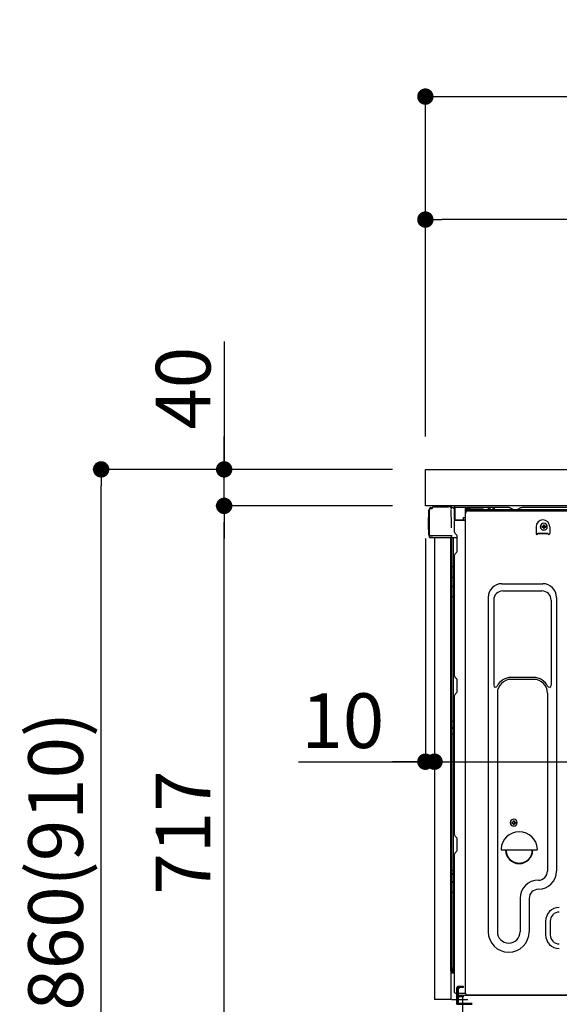
# Model space of a CAD drawing. Extents: x 0 to 26473, y -22053 to -13183.
# Drawn here: x 8037 to 8629, y -19703 to -18623 of the extents above; entities that cross this region are included whole.
import ezdxf

# ---------------------------------------------------------------- set-up
doc = ezdxf.new("R2010")
doc.units = 0
doc.header["$LTSCALE"] = 50
doc.header["$MEASUREMENT"] = 0
for name, pattern in [('CENTERLINE', [30, 24, -1.5, 3, -1.5]), ('HIDDEN', [0.375, 0.25, -0.125]), ('HIDDENNEW0', [4.5, 3, -1.5]), ('PHANTOM', [2.5, 1.25, -0.25, 0.25, -0.25, 0.25, -0.25])]:
    doc.linetypes.add(name, pattern=pattern)
doc.layers.get('0').update_dxf_attribs({"linetype": 'CONTINUOUS'})
doc.layers.get('DEFPOINTS').update_dxf_attribs({"color": 146, "linetype": 'CONTINUOUS'})
for name, color, linetype in [('121-キャビネット（中）', 253, 'HIDDEN'), ('126-甲板', 2, 'CONTINUOUS'), ('150-機器', 8, 'CONTINUOUS'), ('166-寸法B', 11, 'CONTINUOUS')]:
    doc.layers.add(name, color=color, linetype=linetype)
doc.styles.add('KH001', font='txt')
doc.dimstyles.new('KH1xx030', dxfattribs={"dimscale": 30, "dimtxt": 2, "dimasz": 0.6, "dimexe": 0.3, "dimexo": 1.2, "dimgap": 0.5, "dimtad": 3, "dimdec": 1, "dimdsep": 46, "dimlunit": 6, "dimtxsty": 'KH001', "dimblk": 'DOT', "dimcen": 1, "dimdle": 1, "dimclrd": 256, "dimclre": 256, "dimclrt": 256, "dimadec": 0, "dimazin": 0, "dimtfac": 1, "dimtdec": 1, "dimtix": 1, "dimtmove": 2, "dimatfit": 3, "dimldrblk": 'CLOSEDBLANK', "dimfxl": 1, "dimtolj": 1, "dimtzin": 0, "dimlwd": -1, "dimlwe": -1, "dimarcsym": 0})

# ---------------------------------------------------------------- blocks, each defined once
blk = doc.blocks.new('_Dot')
at = {"color": 0, "linetype": 'ByBlock', "lineweight": -2}
blk.add_line((-0.5, 0), (-1, 0), dxfattribs=at)
at = {"color": 0, "linetype": 'ByBlock', "const_width": 0.5}
blk.add_lwpolyline([(-0.25, 0, 1), (0.25, 0, 1)], format="xyb", close=True, dxfattribs=at)
blk = doc.blocks.new('*D194')
at = {"layer": '166-寸法B', "transparency": 16777216}
for p, q in [((8446, -19116.3), (8117.2, -19116.3)), ((8126.2, -19958.3), (8126.2, -19134.3)), ((8446.5, -19976.3), (8117.2, -19976.3))]:
    blk.add_line(p, q, dxfattribs=at)
at = {"layer": 'DEFPOINTS', "color": 0, "transparency": 16777216}
for p in [(8126.2, -19116.3), (8482, -19116.3), (8482.5, -19976.3)]:
    blk.add_point(p, dxfattribs=at)
at = {"layer": '166-寸法B', "transparency": 16777216, "xscale": 18, "yscale": 18, "zscale": 18}
for p, rotation in [((8126.2, -19116.3), 90), ((8126.2, -19976.3), 270)]:
    blk.add_blockref('_Dot', p, dxfattribs=dict(at, rotation=rotation))
at = {"layer": '166-寸法B', "transparency": 16777216, "insert": (8076.2, -19546.3), "char_height": 60, "attachment_point": 5, "rotation": 90, "style": 'KH001'}
blk.add_mtext('\\A1;860(910)', dxfattribs=at)
blk = doc.blocks.new('_ClosedBlank')
at = {"color": 0, "linetype": 'ByBlock', "lineweight": -2}
for p, q in [((-1, 0.167), (0, 0)), ((-1, 0.167), (-1, -0.167)), ((0, 0), (-1, -0.167))]:
    blk.add_line(p, q, dxfattribs=at)
blk = doc.blocks.new('*D195')
at = {"layer": '166-寸法B', "linetype": 'ByBlock', "transparency": 16777216}
for p, q in [((8482, -19192.3), (8482, -19446.1)), ((8492, -19192.3), (8492, -19446.1)), ((8342.8, -19437.1), (8482, -19437.1)), ((8464, -19437.1), (8446, -19437.1)), ((8482, -19437.1), (8492, -19437.1)), ((8482, -19437.1), (8492, -19437.1)), ((8510, -19437.1), (8528, -19437.1))]:
    blk.add_line(p, q, dxfattribs=at)
at = {"layer": 'DEFPOINTS', "color": 0, "transparency": 16777216}
for p in [(8482, -19156.3), (8492, -19156.3), (8492, -19437.1)]:
    blk.add_point(p, dxfattribs=at)
at = {"layer": '166-寸法B', "transparency": 16777216, "xscale": 18, "yscale": 18, "zscale": 18}
blk.add_blockref('_Dot', (8482, -19437.1), dxfattribs=at)
at = {"layer": '166-寸法B', "transparency": 16777216, "xscale": 18, "yscale": 18, "zscale": 18, "rotation": 180}
blk.add_blockref('_Dot', (8492, -19437.1), dxfattribs=at)
at = {"layer": '166-寸法B', "transparency": 16777216, "insert": (8391.4, -19392.1), "char_height": 60, "attachment_point": 5, "style": 'KH001'}
blk.add_mtext('\\A1;10', dxfattribs=at)
blk = doc.blocks.new('*D197')
at = {"layer": '166-寸法B', "transparency": 16777216}
for p, q in [((8446, -19156.3), (8252.2, -19156.3)), ((8261.2, -19855.3), (8261.2, -19174.3)), ((8456, -19873.3), (8252.2, -19873.3))]:
    blk.add_line(p, q, dxfattribs=at)
at = {"layer": 'DEFPOINTS', "color": 0, "transparency": 16777216}
for p in [(8261.2, -19156.3), (8482, -19156.3), (8492, -19873.3)]:
    blk.add_point(p, dxfattribs=at)
at = {"layer": '166-寸法B', "transparency": 16777216, "xscale": 18, "yscale": 18, "zscale": 18}
for p, rotation in [((8261.2, -19156.3), 90), ((8261.2, -19873.3), 270)]:
    blk.add_blockref('_Dot', p, dxfattribs=dict(at, rotation=rotation))
at = {"layer": '166-寸法B', "transparency": 16777216, "insert": (8216.2, -19514.8), "char_height": 60, "attachment_point": 5, "rotation": 90, "style": 'KH001'}
blk.add_mtext('\\A1;717', dxfattribs=at)
blk = doc.blocks.new('*D198')
at = {"layer": '166-寸法B', "transparency": 16777216}
for p, q in [((8261.2, -18975.9), (8261.2, -19116.3)), ((8261.2, -19098.3), (8261.2, -19080.3)), ((8446, -19116.3), (8252.2, -19116.3)), ((8261.2, -19156.3), (8261.2, -19116.3)), ((8261.2, -19156.3), (8261.2, -19116.3)), ((8446, -19156.3), (8252.2, -19156.3)), ((8261.2, -19174.3), (8261.2, -19192.3))]:
    blk.add_line(p, q, dxfattribs=at)
at = {"layer": 'DEFPOINTS', "color": 0, "transparency": 16777216}
for p in [(8261.2, -19116.3), (8482, -19116.3), (8482, -19156.3)]:
    blk.add_point(p, dxfattribs=at)
at = {"layer": '166-寸法B', "transparency": 16777216, "xscale": 18, "yscale": 18, "zscale": 18}
for p, rotation in [((8261.2, -19116.3), 270), ((8261.2, -19156.3), 90)]:
    blk.add_blockref('_Dot', p, dxfattribs=dict(at, rotation=rotation))
at = {"layer": '166-寸法B', "transparency": 16777216, "insert": (8216.2, -19027.2), "char_height": 60, "attachment_point": 5, "rotation": 90, "style": 'KH001'}
blk.add_mtext('\\A1;40', dxfattribs=at)
blk = doc.blocks.new('*D199')
at = {"layer": '166-寸法B', "transparency": 16777216}
for p, q in [((8482, -19080.3), (8482, -18698.1)), ((9132, -19080.3), (9132, -18698.1)), ((8500, -18707.1), (9114, -18707.1))]:
    blk.add_line(p, q, dxfattribs=at)
at = {"layer": 'DEFPOINTS', "color": 0, "transparency": 16777216}
for p in [(9132, -18707.1), (8482, -19116.3), (9132, -19116.3)]:
    blk.add_point(p, dxfattribs=at)
at = {"layer": '166-寸法B', "transparency": 16777216, "xscale": 18, "yscale": 18, "zscale": 18, "rotation": 180}
blk.add_blockref('_Dot', (8482, -18707.1), dxfattribs=at)
at = {"layer": '166-寸法B', "transparency": 16777216, "xscale": 18, "yscale": 18, "zscale": 18}
blk.add_blockref('_Dot', (9132, -18707.1), dxfattribs=at)
at = {"layer": '166-寸法B', "transparency": 16777216, "insert": (8807, -18662.1), "char_height": 60, "attachment_point": 5, "style": 'KH001'}
blk.add_mtext('\\A1;650', dxfattribs=at)
blk = doc.blocks.new('*D201')
at = {"layer": '166-寸法B', "transparency": 16777216}
for p, q in [((8482, -19080.3), (8482, -18833.1)), ((9129, -19080.3), (9129, -18833.1)), ((9111, -18842.1), (8500, -18842.1))]:
    blk.add_line(p, q, dxfattribs=at)
at = {"layer": 'DEFPOINTS', "color": 0, "transparency": 16777216}
for p in [(8482, -18842.1), (8482, -19116.3), (9129, -19116.3)]:
    blk.add_point(p, dxfattribs=at)
at = {"layer": '166-寸法B', "transparency": 16777216, "xscale": 18, "yscale": 18, "zscale": 18, "rotation": 180}
blk.add_blockref('_Dot', (8482, -18842.1), dxfattribs=at)
at = {"layer": '166-寸法B', "transparency": 16777216, "xscale": 18, "yscale": 18, "zscale": 18}
blk.add_blockref('_Dot', (9129, -18842.1), dxfattribs=at)
at = {"layer": '166-寸法B', "transparency": 16777216, "insert": (8805.5, -18797.1), "char_height": 60, "attachment_point": 5, "style": 'KH001'}
blk.add_mtext('\\A1;647', dxfattribs=at)
blk = doc.blocks.new('*D202')
at = {"layer": '166-寸法B', "transparency": 16777216}
for p, q in [((9132, -19197.3), (9132, -19446.1)), ((8492, -19228.3), (8492, -19446.1)), ((8510, -19437.1), (9114, -19437.1))]:
    blk.add_line(p, q, dxfattribs=at)
at = {"layer": 'DEFPOINTS', "color": 0, "transparency": 16777216}
for p in [(9132, -19161.3), (8492, -19192.3), (9132, -19437.1)]:
    blk.add_point(p, dxfattribs=at)
at = {"layer": '166-寸法B', "transparency": 16777216, "xscale": 18, "yscale": 18, "zscale": 18, "rotation": 180}
blk.add_blockref('_Dot', (8492, -19437.1), dxfattribs=at)
at = {"layer": '166-寸法B', "transparency": 16777216, "xscale": 18, "yscale": 18, "zscale": 18}
blk.add_blockref('_Dot', (9132, -19437.1), dxfattribs=at)
at = {"layer": '166-寸法B', "transparency": 16777216, "insert": (8812, -19392.1), "char_height": 60, "attachment_point": 5, "style": 'KH001'}
blk.add_mtext('\\A1;640', dxfattribs=at)

msp = doc.modelspace()

# ---------------------------------------------------------------- linework, layer by layer
at = {"layer": '121-キャビネット（中）', "linetype": 'Continuous', "ltscale": 2}
msp.add_line((9116, -19156.27), (8517, -19156.27), dxfattribs=at)
at = {"layer": '126-甲板'}
msp.add_lwpolyline([(8482, -19116.27), (9129, -19116.27), (9129, -19156.27), (8482, -19156.27)], close=True, dxfattribs=at)
at = {"layer": '150-機器', "color": 13, "linetype": 'Continuous'}
for p, q in [((8488.32, -19159.08), (8488.34, -19159.06)), ((8488.34, -19159.06), (8489.65, -19159.02)), ((8488.42, -19158.42), (8489.92, -19158.42)), ((8488.42, -19159.07), (8489.42, -19159.07)), ((8489.92, -19158.58), (8489.92, -19157.87)), ((8489.92, -19158.57), (8489.92, -19157.94)), ((8490.52, -19157.27), (8507.25, -19157.27)), ((8509.21, -19157.47), (8509.13, -19157.45)), ((8509.2, -19157.47), (8509.2, -19157.47)), ((8510.35, -19158.9), (8510.36, -19159.4)), ((8510.67, -19177.43), (8510.38, -19160.45)), ((8513.1, -19158.25), (8513.1, -19158.04)), ((8513.59, -19158.04), (8513.1, -19158.04)), ((8513.59, -19158.25), (8513.1, -19158.25)), ((8513.6, -19157.72), (8513.59, -19157.79)), ((8513.59, -19157.79), (8513.59, -19157.87)), ((8513.59, -19157.87), (8513.59, -19157.95)), ((8513.59, -19157.95), (8513.59, -19158.04)), ((8513.59, -19158.04), (8513.59, -19158.25)), ((8514, -19158.05), (8513.59, -19158.04)), ((8513.59, -19158.04), (8513.59, -19158.04)), ((8513.61, -19157.54), (8513.6, -19157.55)), ((8513.6, -19157.55), (8513.6, -19157.57)), ((8513.6, -19157.57), (8513.6, -19157.61)), ((8513.6, -19157.61), (8513.6, -19157.66)), ((8513.6, -19157.66), (8513.6, -19157.72)), ((8513.61, -19157.54), (8514.51, -19157.56)), ((8513.93, -19159.18), (8513.92, -19159.21)), ((8513.92, -19159.21), (8513.92, -19159.23)), ((8514, -19159.25), (8513.92, -19159.23)), ((8513.92, -19159.23), (8513.92, -19159.23)), ((8513.94, -19159.13), (8513.93, -19159.18)), ((8513.96, -19159.01), (8513.94, -19159.08)), ((8513.94, -19159.08), (8513.94, -19159.13)), ((8513.97, -19158.93), (8513.96, -19159.01)), ((8513.98, -19158.85), (8513.97, -19158.93)), ((8514, -19158.77), (8513.98, -19158.85)), ((8514, -19171.39), (8514, -19158.06)), ((8514.49, -19158.06), (8514, -19158.06)), ((8514.5, -19157.74), (8514.49, -19157.81)), ((8514.49, -19157.81), (8514.49, -19157.89)), ((8514.49, -19157.89), (8514.49, -19157.97)), ((8514.49, -19157.97), (8514.49, -19158.06)), ((8526.29, -19158.26), (8514.49, -19158.06)), ((8514.49, -19158.06), (8514.49, -19171.39)), ((8514.49, -19158.06), (8514.49, -19158.06)), ((8514.51, -19157.56), (8514.5, -19157.56)), ((8514.5, -19157.56), (8514.5, -19157.59)), ((8514.5, -19157.59), (8514.5, -19157.62)), ((8514.5, -19157.62), (8514.5, -19157.67)), ((8514.5, -19157.67), (8514.5, -19157.74)), ((8514.51, -19157.56), (8526.31, -19157.76)), ((8526.29, -19159.28), (8525.7, -19159.29)), ((8525.7, -19159.29), (8525.7, -19172.09)), ((8526.3, -19157.94), (8526.29, -19158.01)), ((8526.29, -19158.01), (8526.29, -19158.09)), ((8526.29, -19158.09), (8526.29, -19158.18)), ((8526.29, -19158.18), (8526.29, -19158.26)), ((8526.29, -19159.28), (8526.29, -19158.26)), ((8526.29, -19158.26), (8526.8, -19158.26)), ((8526.29, -19158.26), (8526.29, -19158.26)), ((8526.8, -19159.27), (8526.29, -19159.28)), ((8526.31, -19157.76), (8526.3, -19157.77)), ((8526.3, -19157.77), (8526.3, -19157.79)), ((8526.3, -19157.79), (8526.3, -19157.83)), ((8526.3, -19157.83), (8526.3, -19157.88)), ((8526.3, -19157.88), (8526.3, -19157.94)), ((8526.8, -19158.26), (8526.8, -19159.27)), ((8527.3, -19158.77), (8527.3, -19161.27)), ((8573.52, -19158.27), (8527.8, -19158.27)), ((8550.85, -19160.77), (8551.35, -19158.81)), ((8558.35, -19160.77), (8557.85, -19158.81)), ((8574.99, -19158.62), (8578.66, -19160.46)), ((8586.54, -19158.65), (8582.93, -19160.46)), ((8620.3, -19158.27), (8588.15, -19158.27)), ((9064.52, -19158.27), (8620.3, -19158.27)), ((8485.42, -19169.17), (8485.92, -19168.58)), ((8485.42, -19182.27), (8485.42, -19169.17)), ((8485.92, -19188.52), (8485.92, -19160.92)), ((8485.92, -19168.58), (8485.92, -19168.57)), ((8486.42, -19188.78), (8486.42, -19161.07)), ((8514.49, -19171.39), (8514, -19171.39)), ((8514.49, -19171.39), (8523.6, -19171.55)), ((8514.49, -19171.39), (8514.49, -19171.48)), ((8514.49, -19171.48), (8514.49, -19171.56)), ((8523.6, -19169.07), (8525.7, -19169.07)), ((8523.6, -19169.07), (8523.6, -19171.55)), ((8525.96, -19691.27), (8525.96, -19164.77)), ((9090, -19160.77), (8527.8, -19160.77)), ((9090, -19161.77), (8527.8, -19161.77)), ((8528.96, -19161.77), (9036.85, -19161.77)), ((8558.35, -19160.77), (8550.85, -19160.77)), ((8581.59, -19160.77), (8580, -19160.77)), ((8485.92, -19182.87), (8485.42, -19182.27)), ((8510.73, -19180.52), (8510.67, -19177.43)), ((8514, -19185.07), (8514, -19172.37)), ((8514.49, -19171.56), (8514.48, -19171.64)), ((8514.48, -19171.64), (8514.48, -19171.71)), ((8514.48, -19171.71), (8514.48, -19171.77)), ((8514.48, -19171.77), (8514.48, -19171.82)), ((8514.48, -19171.82), (8514.49, -19171.86)), ((8514.49, -19171.86), (8514.49, -19171.88)), ((8514.49, -19171.88), (8514.49, -19171.89)), ((8525.7, -19172.09), (8514.49, -19171.89)), ((8514.5, -19171.87), (8516, -19171.87)), ((8516, -19171.87), (8525.52, -19172.35)), ((8523.6, -19172.05), (8523.6, -19171.55)), ((8603.46, -19179.27), (8603.46, -19186.77)), ((8609.92, -19178.76), (8609.92, -19179.78)), ((8609.92, -19178.76), (8610.77, -19178.76)), ((8609.92, -19179.78), (8610.77, -19179.78)), ((8611.45, -19177.23), (8612.47, -19177.23)), ((8611.45, -19177.23), (8611.45, -19178.08)), ((8611.45, -19180.46), (8611.45, -19181.31)), ((8611.45, -19181.31), (8612.47, -19181.31)), ((8612.47, -19177.23), (8612.47, -19178.08)), ((8612.47, -19180.46), (8612.47, -19181.31)), ((8613.15, -19178.76), (8614, -19178.76)), ((8613.15, -19179.78), (8614, -19179.78)), ((8614, -19178.76), (8614, -19179.78)), ((8618.46, -19179.27), (8618.46, -19186.77)), ((8486.42, -19188.78), (8486.42, -19189.27)), ((8486.42, -19189.27), (8486.42, -19189.27)), ((8486.42, -19189.58), (8486.42, -19189.27)), ((8486.43, -19189.27), (8486.42, -19189.27)), ((8486.43, -19189.27), (8486.42, -19189.27)), ((8486.42, -19190.67), (8486.42, -19189.58)), ((8486.46, -19189.26), (8486.43, -19189.27)), ((8486.46, -19189.27), (8486.43, -19189.27)), ((8486.5, -19189.26), (8486.46, -19189.27)), ((8486.5, -19189.26), (8486.46, -19189.26)), ((8486.56, -19189.25), (8486.5, -19189.26)), ((8486.56, -19189.26), (8486.5, -19189.26)), ((8486.64, -19189.25), (8486.56, -19189.26)), ((8486.64, -19189.25), (8486.56, -19189.25)), ((8486.72, -19189.25), (8486.64, -19189.25)), ((8486.72, -19189.25), (8486.64, -19189.25)), ((8486.82, -19189.25), (8486.72, -19189.25)), ((8486.82, -19189.25), (8486.72, -19189.25)), ((8486.92, -19189.25), (8486.82, -19189.25)), ((8486.92, -19189.25), (8486.82, -19189.25)), ((8487.02, -19189.24), (8486.92, -19189.25)), ((8487.02, -19189.25), (8486.92, -19189.25)), ((8487.02, -19189.24), (8489.92, -19189.24)), ((8489.92, -19189.25), (8487.02, -19189.25)), ((8509.28, -19191.27), (8487.02, -19191.27)), ((8509.38, -19189.25), (8489.92, -19189.25)), ((8492, -19191.27), (8492, -19698.27)), ((8510.88, -19189.25), (8509.38, -19189.25)), ((8510.47, -19191.26), (8509.44, -19191.26)), ((8509.97, -19191.09), (8509.97, -19191.1)), ((8510, -19667.05), (8510, -19191.27)), ((8510.03, -19191.07), (8510.03, -19191.07)), ((8510.97, -19191.26), (8510.47, -19191.26)), ((8510.83, -19189.25), (8510.77, -19189.89)), ((8510.81, -19189.46), (8510.77, -19189.89)), ((8510.83, -19189.25), (8510.81, -19189.46)), ((8510.88, -19189.25), (8510.87, -19188.8)), ((8511.97, -19191.26), (8510.97, -19191.26)), ((8510.97, -19191.26), (8510.97, -19191.26)), ((8511, -19195.46), (8511, -19191.26)), ((8511.87, -19191.26), (8511.87, -19191.28)), ((8516.7, -19191.26), (8511.97, -19191.26)), ((8512.47, -19191.26), (8512.47, -19222.91)), ((8514.73, -19186.62), (8515.96, -19187.62)), ((8516.7, -19189.37), (8516.7, -19189.17)), ((8516.7, -19206.57), (8516.7, -19189.37)), ((8516.7, -19190.37), (8516.7, -19189.87)), ((8605.46, -19186.17), (8616.46, -19186.17)), ((8605.46, -19186.77), (8605.46, -19186.17)), ((8605.46, -19186.77), (8616.46, -19186.77)), ((8616.46, -19186.77), (8616.46, -19186.17)), ((8511, -19195.69), (8511, -19195.46)), ((8511, -19198.62), (8511, -19195.69)), ((8511, -19667.57), (8511, -19198.62)), ((8514, -19343.02), (8514, -19210.47)), ((8514.73, -19208.92), (8515.96, -19207.92)), ((8511, -19222.89), (8511.02, -19222.89)), ((8511.02, -19222.89), (8511.09, -19222.89)), ((8511.09, -19222.89), (8511.2, -19222.9)), ((8511.2, -19222.9), (8511.35, -19222.9)), ((8511.35, -19222.9), (8511.53, -19222.91)), ((8511.53, -19222.91), (8511.75, -19222.91)), ((8511.75, -19222.91), (8511.98, -19222.91)), ((8511.98, -19222.91), (8512.24, -19222.91)), ((8512.24, -19222.91), (8512.47, -19222.91)), ((8512.47, -19222.91), (8512.47, -19234.81)), ((8514, -19222.91), (8512.47, -19222.91)), ((8511, -19234.2), (8511.02, -19234.31)), ((8511.02, -19234.31), (8511.09, -19234.41)), ((8511.09, -19234.41), (8511.2, -19234.51)), ((8511.2, -19234.51), (8511.35, -19234.59)), ((8511.35, -19234.59), (8511.53, -19234.67)), ((8511.53, -19234.67), (8511.75, -19234.73)), ((8511.75, -19234.73), (8511.98, -19234.77)), ((8511.98, -19234.77), (8512.24, -19234.8)), ((8512.24, -19234.8), (8512.47, -19234.81)), ((8514, -19234.82), (8512.47, -19234.81)), ((8512.47, -19234.81), (8512.47, -19244.51)), ((8511, -19243.91), (8511.02, -19244.01)), ((8511.02, -19244.01), (8511.09, -19244.11)), ((8511.09, -19244.11), (8511.2, -19244.21)), ((8511.2, -19244.21), (8511.35, -19244.3)), ((8511.35, -19244.3), (8511.53, -19244.37)), ((8511.53, -19244.37), (8511.75, -19244.43)), ((8511.75, -19244.43), (8511.98, -19244.48)), ((8511.98, -19244.48), (8512.24, -19244.5)), ((8512.24, -19244.5), (8512.47, -19244.51)), ((8514, -19244.52), (8512.47, -19244.51)), ((8512.47, -19244.51), (8512.47, -19255.84)), ((8565.96, -19241.71), (8610.96, -19241.71)), ((8511, -19255.82), (8511.02, -19255.82)), ((8511.02, -19255.82), (8511.09, -19255.83)), ((8511.09, -19255.83), (8511.2, -19255.83)), ((8511.2, -19255.83), (8511.35, -19255.83)), ((8511.35, -19255.83), (8511.53, -19255.84)), ((8511.53, -19255.84), (8511.75, -19255.84)), ((8511.75, -19255.84), (8511.98, -19255.84)), ((8511.98, -19255.84), (8512.24, -19255.84)), ((8512.24, -19255.84), (8512.47, -19255.84)), ((8514, -19255.84), (8512.47, -19255.84)), ((8512.47, -19255.84), (8512.47, -19392.73)), ((8550.96, -19256.71), (8550.96, -19623.67)), ((8566.96, -19249.71), (8609.96, -19249.71)), ((8625.96, -19256.71), (8625.96, -19557.17)), ((8556.96, -19259.71), (8556.96, -19353.23)), ((8619.96, -19259.71), (8619.96, -19353.23)), ((8514.73, -19344.57), (8515.96, -19345.57)), ((8516.7, -19360.32), (8516.7, -19347.12)), ((8600.96, -19344.71), (8575.96, -19344.71)), ((8600.96, -19346.71), (8575.96, -19346.71)), ((8514, -19517.32), (8514, -19364.42)), ((8514.73, -19362.87), (8515.96, -19361.87)), ((8560.96, -19361.71), (8560.96, -19623.67)), ((8615.96, -19361.71), (8615.96, -19475)), ((8511, -19392.71), (8511.02, -19392.71)), ((8511.02, -19392.71), (8511.09, -19392.72)), ((8511.09, -19392.72), (8511.2, -19392.72)), ((8511.2, -19392.72), (8511.35, -19392.72)), ((8511.35, -19392.72), (8511.53, -19392.73)), ((8511.53, -19392.73), (8511.75, -19392.73)), ((8511.75, -19392.73), (8511.98, -19392.73)), ((8511.98, -19392.73), (8512.24, -19392.73)), ((8512.24, -19392.73), (8512.47, -19392.73)), ((8514, -19392.73), (8512.47, -19392.73)), ((8512.47, -19392.73), (8512.47, -19399.41)), ((8511, -19399.71), (8511, -19398.79)), ((8511, -19398.79), (8511.02, -19398.9)), ((8511, -19399.71), (8511.02, -19399.82)), ((8511, -19406.39), (8511.02, -19406.39)), ((8511.02, -19398.9), (8511.09, -19399)), ((8511.02, -19399.82), (8511.09, -19399.93)), ((8511.02, -19406.39), (8511.09, -19406.39)), ((8511.09, -19399), (8511.2, -19399.1)), ((8511.09, -19399.93), (8511.2, -19400.03)), ((8511.09, -19406.39), (8511.2, -19406.4)), ((8511.2, -19399.1), (8511.35, -19399.19)), ((8511.2, -19400.03), (8511.35, -19400.12)), ((8511.2, -19406.4), (8511.35, -19406.4)), ((8511.35, -19399.19), (8511.53, -19399.27)), ((8511.35, -19400.12), (8511.53, -19400.19)), ((8511.35, -19406.4), (8511.53, -19406.41)), ((8511.53, -19399.27), (8511.75, -19399.33)), ((8511.53, -19400.19), (8511.75, -19400.25)), ((8511.53, -19406.41), (8511.75, -19406.41)), ((8511.75, -19399.33), (8511.98, -19399.38)), ((8511.75, -19400.25), (8511.98, -19400.3)), ((8511.75, -19406.41), (8511.98, -19406.41)), ((8511.98, -19399.38), (8512.24, -19399.4)), ((8511.98, -19400.3), (8512.24, -19400.33)), ((8511.98, -19406.41), (8512.24, -19406.41)), ((8512.24, -19399.4), (8512.47, -19399.41)), ((8512.24, -19400.33), (8512.47, -19400.34)), ((8512.24, -19406.41), (8512.47, -19406.41)), ((8512.47, -19399.41), (8512.47, -19400.34)), ((8514, -19399.42), (8512.47, -19399.41)), ((8514, -19400.35), (8512.47, -19400.34)), ((8512.47, -19400.34), (8512.47, -19406.41)), ((8514, -19406.41), (8512.47, -19406.41)), ((8512.47, -19406.41), (8512.47, -19556.33)), ((8615.96, -19474.14), (8615.96, -19557.17)), ((8576.92, -19503.51), (8576.92, -19504.53)), ((8576.92, -19503.51), (8577.77, -19503.51)), ((8576.92, -19504.53), (8577.77, -19504.53)), ((8578.45, -19501.98), (8579.47, -19501.98)), ((8578.45, -19501.98), (8578.45, -19502.83)), ((8578.45, -19505.21), (8578.45, -19506.06)), ((8578.45, -19506.06), (8579.47, -19506.06)), ((8579.47, -19501.98), (8579.47, -19502.83)), ((8579.47, -19505.21), (8579.47, -19506.06)), ((8580.15, -19503.51), (8581, -19503.51)), ((8580.15, -19504.53), (8581, -19504.53)), ((8581, -19503.51), (8581, -19504.53)), ((8514.73, -19518.87), (8515.96, -19519.87)), ((8516.7, -19534.62), (8516.7, -19521.42)), ((8514, -19690.27), (8514, -19538.72)), ((8514.73, -19537.17), (8515.96, -19536.17)), ((8565.99, -19534.02), (8603.93, -19534.02)), ((8511, -19556.3), (8511.02, -19556.31)), ((8511, -19559.63), (8511.02, -19559.84)), ((8511.02, -19556.31), (8511.09, -19556.31)), ((8511.02, -19559.84), (8511.09, -19560.04)), ((8511.09, -19556.31), (8511.2, -19556.31)), ((8511.09, -19560.04), (8511.2, -19560.23)), ((8511.2, -19556.31), (8511.35, -19556.32)), ((8511.2, -19560.23), (8511.35, -19560.4)), ((8511.35, -19556.32), (8511.53, -19556.32)), ((8511.35, -19560.4), (8511.53, -19560.55)), ((8511.53, -19556.32), (8511.75, -19556.32)), ((8511.75, -19556.32), (8511.98, -19556.33)), ((8511.98, -19556.33), (8512.24, -19556.33)), ((8512.24, -19556.33), (8512.47, -19556.33)), ((8512.47, -19556.33), (8512.47, -19560.83)), ((8514, -19556.33), (8512.47, -19556.33)), ((8511, -19568.18), (8511.02, -19568.39)), ((8511.02, -19568.39), (8511.09, -19568.59)), ((8511.09, -19568.59), (8511.2, -19568.78)), ((8511.2, -19568.78), (8511.35, -19568.95)), ((8511.35, -19568.95), (8511.53, -19569.1)), ((8511.53, -19560.55), (8511.75, -19560.67)), ((8511.53, -19569.1), (8511.75, -19569.22)), ((8511.75, -19560.67), (8511.98, -19560.76)), ((8511.75, -19569.22), (8511.98, -19569.31)), ((8511.98, -19560.76), (8512.24, -19560.81)), ((8511.98, -19569.31), (8512.24, -19569.36)), ((8512.24, -19560.81), (8512.47, -19560.83)), ((8512.24, -19569.36), (8512.47, -19569.38)), ((8514, -19560.85), (8512.47, -19560.83)), ((8512.47, -19560.83), (8512.47, -19569.38)), ((8512.47, -19569.38), (8512.47, -19580.49)), ((8514, -19569.4), (8512.47, -19569.38)), ((8511, -19580.46), (8511.02, -19580.46)), ((8511.02, -19580.46), (8511.09, -19580.47)), ((8511.09, -19580.47), (8511.2, -19580.47)), ((8511.2, -19580.47), (8511.35, -19580.48)), ((8511.35, -19580.48), (8511.53, -19580.48)), ((8511.53, -19580.48), (8511.75, -19580.48)), ((8511.75, -19580.48), (8511.98, -19580.49)), ((8511.98, -19580.49), (8512.24, -19580.49)), ((8512.24, -19580.49), (8512.47, -19580.49)), ((8514, -19580.49), (8512.47, -19580.49)), ((8512.47, -19580.49), (8512.47, -19663.31)), ((8585.96, -19587.17), (8585.96, -19623.67)), ((8595.96, -19587.17), (8595.96, -19623.67)), ((8613.96, -19612.17), (8613.96, -19627.17)), ((8618.96, -19612.17), (8618.96, -19627.17)), ((8510.49, -19667.55), (8512.6, -19667.59)), ((8511, -19663.28), (8511, -19663.77)), ((8511, -19663.28), (8511.02, -19663.28)), ((8511, -19667.57), (8511, -19667.56)), ((8511.02, -19663.28), (8511.09, -19663.29)), ((8511.09, -19663.29), (8511.2, -19663.29)), ((8511.2, -19663.29), (8511.35, -19663.3)), ((8511.35, -19663.3), (8511.53, -19663.3)), ((8511.53, -19663.3), (8511.75, -19663.3)), ((8511.75, -19663.3), (8511.98, -19663.31)), ((8511.98, -19663.31), (8512.24, -19663.31)), ((8512.24, -19663.31), (8512.47, -19663.31)), ((8512.47, -19663.65), (8512.46, -19663.99)), ((8512.46, -19663.99), (8512.46, -19664.3)), ((8512.46, -19664.3), (8512.46, -19664.58)), ((8512.46, -19664.58), (8512.46, -19664.83)), ((8512.46, -19664.83), (8512.46, -19665.02)), ((8512.46, -19665.02), (8512.46, -19665.16)), ((8512.46, -19665.16), (8512.47, -19665.24)), ((8512.47, -19663.31), (8514, -19663.33)), ((8512.47, -19663.31), (8512.47, -19663.65)), ((8512.47, -19665.24), (8512.47, -19665.27)), ((8514, -19665.29), (8512.47, -19665.27)), ((8512.6, -19667.6), (8512.6, -19665.27)), ((8512.6, -19667.6), (8512.62, -19667.77)), ((8512.62, -19667.77), (8512.69, -19667.94)), ((8512.69, -19667.94), (8512.8, -19668.1)), ((8512.8, -19668.1), (8512.95, -19668.24)), ((8512.95, -19668.24), (8513.13, -19668.36)), ((8513.13, -19668.36), (8513.35, -19668.46)), ((8513.35, -19668.46), (8513.58, -19668.54)), ((8513.58, -19668.54), (8513.84, -19668.58)), ((8513.84, -19668.58), (8514, -19668.59)), ((8514, -19669.09), (8512.47, -19669.07)), ((8515, -19691.27), (8525.5, -19691.27)), ((8516.5, -19703.27), (8516.5, -19691.27)), ((8517.5, -19703.27), (8517.5, -19691.27)), ((8518.5, -19703.27), (8518.5, -19691.27)), ((8524, -19694.27), (8518.5, -19694.27)), ((8518.5, -19702.27), (8518.5, -19694.77)), ((8524, -19695.27), (8518.5, -19695.27)), ((8524, -19693.77), (8519.5, -19693.77)), ((8523, -19729.47), (8523, -19694.77)), ((9058, -19693.77), (8524, -19693.77)), ((8524, -19695.27), (8524, -19694.27)), ((9060.12, -19693.27), (8527.96, -19693.27)), ((8516.5, -19701.27), (8517.5, -19701.27)), ((8516.5, -19703.27), (8518.5, -19703.27)), ((8518, -19703.27), (8533.5, -19703.27)), ((8518.5, -19702.27), (8533.5, -19702.27)), ((8519.5, -19703.27), (8523, -19703.27))]:
    msp.add_line(p, q, dxfattribs=at)
at = {"layer": '150-機器', "color": 13, "linetype": 'HIDDENNEW0'}
for p, q in [((8527.8, -19158.57), (8545.88, -19158.57)), ((8527.83, -19158.97), (8530.3, -19158.57)), ((8527.88, -19159.27), (8530.34, -19158.87)), ((8530.3, -19158.57), (8530.34, -19158.87)), ((8530.34, -19158.87), (8530.34, -19161.37)), ((8552.85, -19159.43), (8552.35, -19158.53)), ((8556.85, -19158.53), (8556.34, -19159.43)), ((8527.88, -19161.77), (8530.34, -19161.37)), ((8518.5, -19685.27), (8516.5, -19685.27)), ((8516.5, -19691.27), (8516.5, -19685.27)), ((8516.79, -19686.48), (8519.2, -19684.06)), ((8517.5, -19687.18), (8519.91, -19684.77)), ((8517.5, -19691.27), (8517.5, -19685.27)), ((8524, -19683.77), (8518, -19683.77)), ((8524, -19684.77), (8518, -19684.77)), ((8518.5, -19686.18), (8518.5, -19685.27)), ((8518.5, -19691.27), (8518.5, -19686.18)), ((8524, -19684.77), (8524, -19683.77)), ((8516.5, -19696.27), (8517.5, -19696.27)), ((8518.5, -19694.27), (8518, -19694.27)), ((8518.5, -19695.27), (8518, -19695.27)), ((8518, -19702.27), (8518.5, -19702.27))]:
    msp.add_line(p, q, dxfattribs=at)
at = {"layer": '150-機器', "color": 13, "linetype": 'PHANTOM'}
for p, q in [((8510, -19667.56), (8510, -19698.27)), ((8510, -19698.27), (8492, -19698.27))]:
    msp.add_line(p, q, dxfattribs=at)
at = {"layer": '150-機器', "color": 13, "linetype": 'CENTERLINE'}
for p, q in [((8510.66, -19698.27), (8525.06, -19698.27)), ((8521.36, -19698.27), (8528.56, -19698.27))]:
    msp.add_line(p, q, dxfattribs=at)
at = {"layer": '150-機器', "color": 13, "linetype": 'Continuous'}
for centre, radius, start, end in [((8488.42, -19160.92), 2.5, 90, 180), ((8488.42, -19161.07), 2, 90.00496, 179.47694), ((8489.42, -19158.57), 0.5, 269.98066, 321.69185), ((8489.42, -19158.57), 0.5, 321.68748, 351.93839), ((8490.52, -19157.87), 0.6, 90.93985, 179.98488), ((8489.24, -19158.55), 0.686, 351.91798, 359.62759), ((8490.54, -19157.88), 0.601, 91.81337, 92.76785), ((8507.25, -19167.28), 10, 79.18649, 89.99742), ((8508.85, -19158.93), 1.5, 1.00275, 79.18541), ((8509.3, -19157.08), 0.398, 256.23484, 262.03704), ((8507.31, -19167.27), 10, 48.01455, 78.22606), ((8513.6, -19158.04), 0.5, 89.00021, 180.00021), ((8514.1, -19158.25), 1, 179.99041, 259.99041), ((8514.09, -19158.25), 0.5, 180.005, 259.48681), ((8514.5, -19158.06), 0.5, 89.00021, 180.00021), ((8526.3, -19158.26), 0.5, 359.99133, 88.99133), ((8527.8, -19158.77), 0.5, 90, 180), ((8554.6, -19168.27), 10, 71.03442, 108.96558), ((8573.52, -19161.58), 3.3, 63.43628, 90.00134), ((8580, -19157.78), 3, 243.44744, 270.01249), ((8581.59, -19157.77), 3, 269.98369, 296.54874), ((8588.15, -19161.87), 3.6, 89.99766, 116.56271), ((8488.42, -19161.11), 2, 178.49076, 179.01851), ((8514.5, -19171.39), 0.5, 180.01426, 269.01426), ((8528.96, -19164.77), 3, 90, 180), ((8527.8, -19161.27), 0.5, 90, 270), ((8514.5, -19172.37), 0.5, 90, 180), ((8525.5, -19172.85), 0.5, 359.9938, 86.9938), ((8610.96, -19179.27), 7.5, 0, 180), ((8611.96, -19179.27), 3.82, 0, 180), ((8611.96, -19179.27), 3.82, 180, 0), ((8610.77, -19178.08), 0.68, 270.00002, 360), ((8610.77, -19180.46), 0.68, 360, 89.99998), ((8613.15, -19178.08), 0.68, 179.99997, 270), ((8613.15, -19180.46), 0.68, 89.99998, 179.99996), ((8487.22, -19188.52), 1.3, 179.99768, 232.01782), ((8487.02, -19190.67), 0.6, 180, 270), ((8509.28, -19189.77), 1.5, 270.00222, 297.57272), ((8509.28, -19189.76), 1.5, 297.60287, 355.19254), ((8516, -19185.07), 2, 180.00541, 230.83174), ((8514.7, -19189.17), 2, 0.00541, 50.83174), ((8604.46, -19186.77), 1, 180, 0), ((8617.46, -19186.77), 1, 180, 0), ((8516, -19210.47), 2, 129.16826, 179.99459), ((8514.7, -19206.37), 2, 309.16826, 359.99459), ((8565.96, -19256.71), 15, 90, 180), ((8610.96, -19256.71), 15, 0, 90), ((8566.96, -19259.71), 10, 90, 180), ((8609.96, -19259.71), 10, 0, 90), ((8516, -19343.02), 2, 180.00541, 230.83174), ((8514.7, -19347.12), 2, 0.00541, 50.83174), ((8558.96, -19353.23), 2, 180.00025, 333.4749), ((8575.96, -19361.71), 17, 89.99938, 153.47403), ((8575.96, -19361.71), 15, 90, 180), ((8600.96, -19361.71), 17, 26.52597, 90.00062), ((8600.96, -19361.71), 15, 0, 90), ((8617.96, -19353.23), 2, 206.5251, 359.99975), ((8516, -19364.42), 2, 129.16826, 179.99459), ((8514.7, -19360.32), 2, 309.16826, 359.99459), ((8578.96, -19504.02), 3.82, 0, 180), ((8578.96, -19504.02), 3.82, 180, 0), ((8577.77, -19502.83), 0.68, 270.00002, 360), ((8577.77, -19505.21), 0.68, 360, 89.99998), ((8580.15, -19502.83), 0.68, 179.99997, 270), ((8580.15, -19505.21), 0.68, 89.99998, 179.99996), ((8584.96, -19534.03), 20, 3.01696, 176.98304), ((8516, -19517.32), 2, 180.00541, 230.83174), ((8514.7, -19521.42), 2, 0.00541, 50.83174), ((8516, -19538.72), 2, 129.16826, 179.99459), ((8514.7, -19534.62), 2, 309.16826, 359.99459), ((8565.99, -19533.02), 1, 176.99466, 270.01162), ((8584.96, -19534.02), 15, 180, 0), ((8603.93, -19533.02), 1, 269.98838, 3.00534), ((8605.96, -19557.17), 20, 270, 360), ((8605.96, -19557.17), 10, 270, 360), ((8605.96, -19587.17), 20, 90, 180), ((8605.96, -19587.17), 10, 90, 180), ((8628.96, -19612.17), 15, 90, 180), ((8628.96, -19612.17), 10, 90, 180), ((8573.46, -19623.67), 22.5, 180, 0), ((8573.46, -19623.67), 12.5, 180, 0), ((8628.96, -19627.17), 15, 180, 270), ((8628.96, -19627.17), 10, 180, 270), ((8510.5, -19667.05), 0.5, 179.99133, 268.99133), ((8512.5, -19663.77), 1.5, 180.00675, 269.00675), ((8512.5, -19667.57), 1.5, 180.00675, 269.00675), ((8514.1, -19667.6), 1.5, 180.00502, 266.18247), ((8515, -19690.27), 1, 180, 270), ((8519.5, -19694.77), 1, 90, 180), ((8524, -19694.77), 1, 90, 180), ((8525.5, -19690.77), 0.5, 270, 360), ((8527.96, -19691.27), 2, 180, 270), ((8540.7, -19708.27), 15, 75.16532, 90.00043), ((8581.43, -19708.08), 15, 99.02201, 107.38948), ((8519.5, -19702.27), 1, 180, 270)]:
    msp.add_arc(centre, radius, start, end, dxfattribs=at)
at = {"layer": '150-機器', "color": 13, "linetype": 'HIDDENNEW0'}
for centre, radius, start, end in [((8527.8, -19158.77), 0.5, 180, 279.14784), ((8527.8, -19158.77), 0.2, 90, 279.14784), ((8554.6, -19158.45), 2, 209.12449, 330.87518), ((8584.96, -19534.02), 14.4, 180, 0), ((8518, -19685.27), 1.5, 90.00058, 180.00029), ((8517.5, -19687.18), 1, 135.00015, 180.00038), ((8518, -19685.27), 0.5, 90.00057, 180.00029), ((8519.91, -19684.77), 1, 90.00028, 135.00015), ((8518, -19695.77), 1.5, 90, 180.00029), ((8518, -19695.77), 0.5, 90.00057, 180.00029), ((8518, -19701.77), 1.5, 180.00029, 270), ((8518, -19701.77), 0.5, 180.00029, 270)]:
    msp.add_arc(centre, radius, start, end, dxfattribs=at)
at = {"layer": '150-機器', "color": 13}
for p in [(8611.96, -19179.27), (8518.5, -19698.27)]:
    msp.add_point(p, dxfattribs=at)

# ---------------------------------------------------------------- dimensions: what is measured, and where the dimension line sits
at = {"layer": '166-寸法B'}
for base, p1, p2, picture, middle in [((9132, -18707.07), (8482, -19116.27), (9132, -19116.27), '*D199', (8807, -18662.07)), ((8482, -18842.07), (9129, -19116.27), (8482, -19116.27), '*D201', (8805.5, -18797.07)), ((9132, -19437.08), (8492, -19192.27), (9132, -19161.27), '*D202', (8812, -19392.08))]:
    dim = msp.add_linear_dim(base=base, p1=p1, p2=p2, dimstyle='KH1xx030', dxfattribs=at)
    dim.commit()
    dim.dimension.update_dxf_attribs({"geometry": picture, "text_midpoint": middle})
dim = msp.add_linear_dim(base=(8261.23, -19116.27), p1=(8482, -19156.27), p2=(8482, -19116.27), angle=90, dimstyle='KH1xx030', override={"dimtmove": 1}, dxfattribs=at)
dim.commit()
dim.dimension.update_dxf_attribs({"geometry": '*D198', "text_midpoint": (8274.14, -19027.17), "dimtype": 128})
dim = msp.add_linear_dim(base=(8126.23, -19116.27), p1=(8482.52, -19976.27), p2=(8482, -19116.27), angle=90, dimstyle='KH1xx030', override={"dimpost": '(910)'}, dxfattribs=at)
dim.commit()
dim.dimension.update_dxf_attribs({"geometry": '*D194', "text_midpoint": (8076.2, -19546.27)})
dim = msp.add_linear_dim(base=(8261.23, -19156.27), p1=(8492, -19873.27), p2=(8482, -19156.27), angle=90, dimstyle='KH1xx030', dxfattribs=at)
dim.commit()
dim.dimension.update_dxf_attribs({"geometry": '*D197', "text_midpoint": (8216.23, -19514.77)})
dim = msp.add_linear_dim(base=(8492, -19437.08), p1=(8482, -19156.27), p2=(8492, -19156.27), dimstyle='KH1xx030', override={"dimtmove": 1, "dimfxl": 0.5, "dimarcsym": 1}, dxfattribs=at)
dim.commit()
dim.dimension.update_dxf_attribs({"geometry": '*D195', "text_midpoint": (8391.44, -19411.31), "dimtype": 128})

doc.saveas('drawing.dxf')
